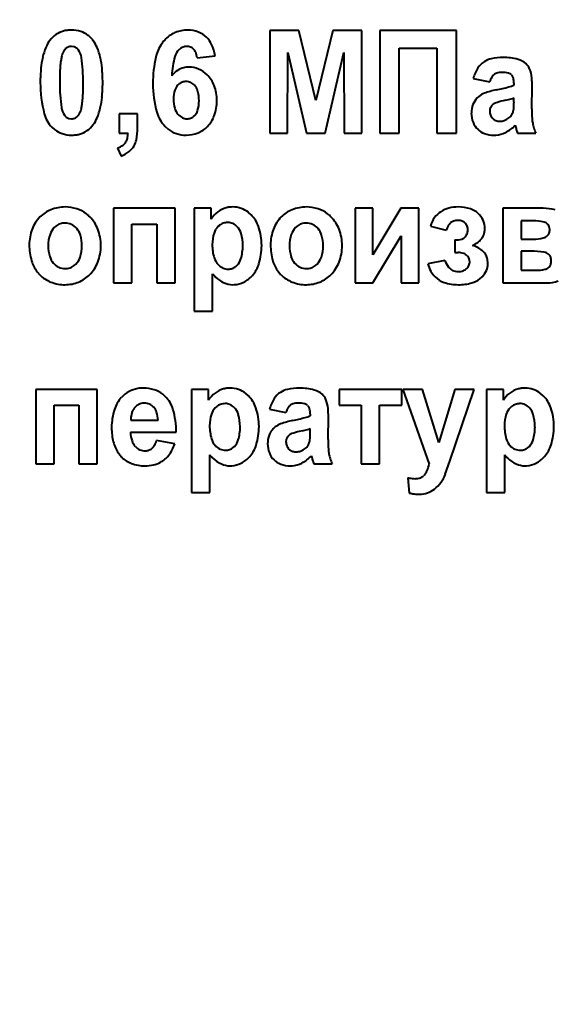
# Model space of a CAD drawing. Units: millimetres. Extents: x -64 to 12760, y -197 to 9279.
# Drawn here: x 11501 to 11518, y 8140 to 8172 of the extents above; entities that cross this region are included whole.
import ezdxf

# ---------------------------------------------------------------- set-up
doc = ezdxf.new("R2010")
doc.units = ezdxf.units.MM
doc.linetypes.add('K5LT_BASIC', pattern=[0])
doc.layers.add('Системный слой', color=7, linetype='Continuous')
doc.styles.get("Standard").update_dxf_attribs({"font": 'GOST_AU.ttf', "oblique": 15})
doc.dimstyles.new('ISO-25', dxfattribs={"dimscale": 25, "dimtxt": 2.5, "dimasz": 2.5, "dimexe": 1.25, "dimexo": 0.625, "dimtad": 1, "dimtxsty": 'Standard', "dimcen": 2.5, "dimadec": 0, "dimazin": 0, "dimtfac": 1, "dimtmove": 0, "dimatfit": 3, "dimfxl": 1, "dimarcsym": 0})

# ---------------------------------------------------------------- blocks, each defined once
blk = doc.blocks.new('*D405')
at = {"layer": 'Defpoints', "color": 0, "transparency": 16777216}
for p in [(11131.448, 8400.734), (12728.791, 8400.734), (11914.448, 4756.594)]:
    blk.add_point(p, dxfattribs=at)
at = {"layer": 'Системный слой', "color": 0, "lineweight": -2, "transparency": 16777216}
for p, q in [((11147.073, 8400.734), (12760.041, 8400.734)), ((12728.791, 4819.094), (12728.791, 8338.234)), ((11930.073, 4756.594), (12760.041, 4756.594))]:
    blk.add_line(p, q, dxfattribs=at)
at = {"layer": 'Системный слой', "color": 0, "transparency": 16777216}
for points in [[(12718.374, 8338.234), (12739.208, 8338.234), (12728.791, 8400.734)], [(12718.374, 4819.094), (12739.208, 4819.094), (12728.791, 4756.594)]]:
    blk.add_solid(points, dxfattribs=at)
at = {"layer": 'Системный слой', "color": 0, "transparency": 16777216, "insert": (12681.871, 6521.594), "char_height": 62.5, "attachment_point": 5, "rotation": 90}
blk.add_mtext('3645', dxfattribs=at)

msp = doc.modelspace()

# ---------------------------------------------------------------- linework, layer by layer
at = {"layer": 'Системный слой', "color": 5, "linetype": 'K5LT_BASIC', "lineweight": 40, "true_color": 0x0000ff}
for p, q in [((11510.009, 8171.811), (11509.051, 8171.811)), ((11509.051, 8171.811), (11509.051, 8168.417)), ((11510.574, 8169.496), (11510.009, 8171.811)), ((11511.137, 8171.811), (11510.574, 8169.496)), ((11512.097, 8171.811), (11511.137, 8171.811)), ((11512.097, 8168.417), (11512.097, 8171.811)), ((11515.222, 8171.811), (11512.685, 8171.811)), ((11512.685, 8171.811), (11512.685, 8168.417)), ((11515.222, 8168.417), (11515.222, 8171.811)), ((11502.29, 8171.204), (11502.27, 8171.181)), ((11502.579, 8171.276), (11502.494, 8171.288)), ((11506.042, 8171.175), (11506.082, 8171.211)), ((11509.641, 8168.417), (11509.645, 8171.089)), ((11509.645, 8171.089), (11510.261, 8168.417)), ((11510.878, 8168.417), (11511.503, 8171.089)), ((11511.503, 8171.089), (11511.507, 8168.417)), ((11513.328, 8168.417), (11513.328, 8171.235)), ((11513.328, 8171.235), (11514.579, 8171.235)), ((11514.579, 8171.235), (11514.579, 8168.417)), ((11506.65, 8170.907), (11507.24, 8170.977)), ((11515.778, 8170.225), (11516.323, 8170.118)), ((11517.039, 8170.349), (11517.059, 8170.329)), ((11506.055, 8170.049), (11506.016, 8170.013)), ((11517.126, 8170.078), (11517.126, 8170.012)), ((11517.716, 8169.223), (11517.725, 8169.98)), ((11515.967, 8169.638), (11515.907, 8169.585)), ((11516.861, 8169.511), (11516.764, 8169.488)), ((11517.126, 8169.458), (11517.126, 8169.587)), ((11516.332, 8169.222), (11516.323, 8169.148)), ((11502.408, 8168.908), (11502.494, 8168.895)), ((11502.698, 8168.98), (11502.719, 8169.003)), ((11504.07, 8169.064), (11504.07, 8168.417)), ((11504.677, 8169.064), (11504.07, 8169.064)), ((11504.677, 8168.601), (11504.677, 8169.064)), ((11506.532, 8168.968), (11506.569, 8169.001)), ((11501.845, 8168.621), (11501.936, 8168.54)), ((11505.593, 8168.642), (11505.692, 8168.554)), ((11517.164, 8168.682), (11517.165, 8168.679)), ((11517.164, 8168.682), (11517.164, 8168.682)), ((11517.165, 8168.679), (11517.167, 8168.674)), ((11517.167, 8168.674), (11517.168, 8168.668)), ((11517.168, 8168.668), (11517.171, 8168.66)), ((11517.171, 8168.66), (11517.174, 8168.65)), ((11517.174, 8168.65), (11517.177, 8168.636)), ((11517.177, 8168.636), (11517.182, 8168.618)), ((11517.182, 8168.618), (11517.185, 8168.607)), ((11504.07, 8168.417), (11504.364, 8168.417)), ((11509.051, 8168.417), (11509.641, 8168.417)), ((11510.261, 8168.417), (11510.878, 8168.417)), ((11511.507, 8168.417), (11512.097, 8168.417)), ((11512.685, 8168.417), (11513.328, 8168.417)), ((11514.579, 8168.417), (11515.222, 8168.417)), ((11516.465, 8168.355), (11516.525, 8168.356)), ((11517.243, 8168.417), (11517.85, 8168.417)), ((11504.016, 8167.929), (11504.137, 8167.663)), ((11505.92, 8165.935), (11503.884, 8165.935)), ((11503.884, 8165.935), (11503.884, 8163.471)), ((11505.92, 8163.471), (11505.92, 8165.935)), ((11507.114, 8165.935), (11506.551, 8165.935)), ((11506.551, 8165.935), (11506.551, 8162.531)), ((11507.114, 8165.574), (11507.114, 8165.935)), ((11511.879, 8165.935), (11511.879, 8163.471)), ((11512.459, 8165.935), (11511.879, 8165.935)), ((11513.388, 8165.935), (11512.459, 8164.392)), ((11512.459, 8164.392), (11512.459, 8165.935)), ((11513.977, 8165.935), (11513.388, 8165.935)), ((11513.977, 8163.471), (11513.977, 8165.935)), ((11518.093, 8165.935), (11516.753, 8165.935)), ((11516.753, 8165.935), (11516.753, 8163.471)), ((11508.434, 8165.722), (11508.344, 8165.802)), ((11501.978, 8165.343), (11501.925, 8165.297)), ((11504.491, 8163.471), (11504.491, 8165.412)), ((11504.491, 8165.412), (11505.312, 8165.412)), ((11505.312, 8165.412), (11505.312, 8163.471)), ((11507.386, 8165.372), (11507.339, 8165.33)), ((11509.955, 8165.343), (11509.903, 8165.297)), ((11514.368, 8165.341), (11514.886, 8165.217)), ((11515.012, 8165.441), (11515.033, 8165.46)), ((11517.76, 8165.518), (11517.361, 8165.518)), ((11517.361, 8165.518), (11517.361, 8164.916)), ((11518.26, 8165.391), (11518.241, 8165.412)), ((11512.459, 8163.471), (11513.397, 8165.029)), ((11513.397, 8165.029), (11513.397, 8163.471)), ((11517.361, 8164.916), (11517.76, 8164.916)), ((11515.172, 8164.889), (11515.172, 8164.472)), ((11515.172, 8164.472), (11515.276, 8164.472)), ((11515.584, 8164.366), (11515.607, 8164.339)), ((11517.361, 8164.517), (11517.361, 8163.887)), ((11517.68, 8164.517), (11517.361, 8164.517)), ((11518.289, 8164.4), (11518.266, 8164.421)), ((11502.588, 8164.044), (11502.641, 8164.09)), ((11507.928, 8164.01), (11507.972, 8164.05)), ((11510.566, 8164.044), (11510.618, 8164.09)), ((11514.841, 8164.206), (11514.279, 8164.1)), ((11518.27, 8163.975), (11518.292, 8163.995)), ((11501.359, 8163.834), (11501.445, 8163.736)), ((11507.159, 8162.531), (11507.159, 8163.767)), ((11509.336, 8163.834), (11509.422, 8163.736)), ((11516.001, 8163.608), (11516.075, 8163.674)), ((11517.361, 8163.887), (11517.852, 8163.887)), ((11503.884, 8163.471), (11504.491, 8163.471)), ((11505.312, 8163.471), (11505.92, 8163.471)), ((11507.826, 8163.409), (11507.883, 8163.41)), ((11511.879, 8163.471), (11512.459, 8163.471)), ((11513.397, 8163.471), (11513.977, 8163.471)), ((11516.753, 8163.471), (11518.211, 8163.471)), ((11506.551, 8162.531), (11507.159, 8162.531)), ((11501.313, 8159.946), (11501.313, 8157.482)), ((11503.349, 8159.946), (11501.313, 8159.946)), ((11503.349, 8157.482), (11503.349, 8159.946)), ((11505.605, 8159.706), (11505.51, 8159.79)), ((11506.463, 8159.946), (11506.463, 8156.542)), ((11507.026, 8159.946), (11506.463, 8159.946)), ((11507.026, 8159.585), (11507.026, 8159.946)), ((11508.346, 8159.733), (11508.256, 8159.813)), ((11513.417, 8159.946), (11511.345, 8159.946)), ((11511.345, 8159.946), (11511.345, 8159.423)), ((11513.417, 8159.423), (11513.417, 8159.946)), ((11513.454, 8159.946), (11514.325, 8157.473)), ((11514.097, 8159.946), (11513.454, 8159.946)), ((11514.646, 8158.195), (11514.097, 8159.946)), ((11515.169, 8159.946), (11514.646, 8158.195)), ((11515.004, 8157.575), (11515.812, 8159.946)), ((11515.812, 8159.946), (11515.169, 8159.946)), ((11516.213, 8159.946), (11516.213, 8156.542)), ((11516.775, 8159.946), (11516.213, 8159.946)), ((11516.775, 8159.585), (11516.775, 8159.946)), ((11518.096, 8159.733), (11518.005, 8159.813)), ((11501.92, 8159.423), (11502.742, 8159.423)), ((11501.92, 8157.482), (11501.92, 8159.423)), ((11502.742, 8159.423), (11502.742, 8157.482)), ((11504.652, 8159.409), (11504.583, 8159.341)), ((11507.297, 8159.383), (11507.25, 8159.341)), ((11510.303, 8159.415), (11510.322, 8159.394)), ((11511.345, 8159.423), (11512.077, 8159.423)), ((11512.077, 8159.423), (11512.077, 8157.482)), ((11512.684, 8159.423), (11513.417, 8159.423)), ((11512.684, 8157.482), (11512.684, 8159.423)), ((11517.047, 8159.383), (11517, 8159.341)), ((11509.042, 8159.29), (11509.586, 8159.184)), ((11510.39, 8159.143), (11510.39, 8159.077)), ((11510.98, 8158.288), (11510.989, 8159.046)), ((11504.456, 8158.927), (11505.356, 8158.927)), ((11504.445, 8158.528), (11505.955, 8158.528)), ((11509.23, 8158.703), (11509.171, 8158.65)), ((11510.125, 8158.576), (11510.027, 8158.553)), ((11510.39, 8158.523), (11510.39, 8158.652)), ((11505.91, 8158.147), (11505.303, 8158.253)), ((11507.84, 8158.022), (11507.884, 8158.061)), ((11509.595, 8158.287), (11509.586, 8158.214)), ((11517.59, 8158.022), (11517.634, 8158.061)), ((11507.07, 8156.542), (11507.07, 8157.778)), ((11510.428, 8157.748), (11510.428, 8157.747)), ((11510.428, 8157.747), (11510.429, 8157.744)), ((11510.429, 8157.744), (11510.43, 8157.74)), ((11510.43, 8157.74), (11510.432, 8157.734)), ((11510.432, 8157.734), (11510.434, 8157.726)), ((11516.82, 8156.542), (11516.82, 8157.778)), ((11501.313, 8157.482), (11501.92, 8157.482)), ((11502.742, 8157.482), (11503.349, 8157.482)), ((11507.738, 8157.42), (11507.794, 8157.422)), ((11509.729, 8157.42), (11509.789, 8157.422)), ((11510.434, 8157.726), (11510.437, 8157.715)), ((11510.437, 8157.715), (11510.441, 8157.701)), ((11510.441, 8157.701), (11510.446, 8157.683)), ((11510.446, 8157.683), (11510.449, 8157.672)), ((11510.506, 8157.482), (11511.114, 8157.482)), ((11512.077, 8157.482), (11512.684, 8157.482)), ((11514.856, 8157.14), (11515.004, 8157.575)), ((11517.488, 8157.42), (11517.544, 8157.422)), ((11514.167, 8157.121), (11514.139, 8157.09)), ((11513.615, 8157.025), (11513.66, 8156.519)), ((11506.463, 8156.542), (11507.07, 8156.542)), ((11516.213, 8156.542), (11516.82, 8156.542))]:
    msp.add_line(p, q, dxfattribs=at)
for centre, radius, start, end in [((11502.437, 8171.024), 0.799, 105.2372, 124.8395), ((11502.466, 8170.918), 0.91, 97.1895, 105.2372), ((11502.494, 8170.69), 1.139, 90, 97.1895), ((11502.494, 8170.811), 1.019, 72.3561, 90), ((11502.568, 8171.04), 0.777, 52.1355, 72.3561), ((11506.308, 8170.862), 0.965, 101.1912, 123.8275), ((11506.327, 8170.763), 1.065, 95.4027, 101.1912), ((11506.342, 8170.606), 1.223, 90, 95.4027), ((11506.342, 8170.855), 0.974, 68.8911, 90), ((11506.414, 8171.042), 0.773, 45.1636, 68.8911), ((11502.647, 8170.837), 1.084, 143.5474, 157.2116), ((11502.485, 8170.955), 0.883, 124.8395, 143.4739), ((11502.534, 8170.997), 0.832, 43.9492, 52.1355), ((11502.43, 8170.897), 0.976, 36.3904, 43.9492), ((11502.365, 8170.845), 1.059, 22.7132, 36.5663), ((11506.393, 8170.735), 1.118, 123.8275, 144.8388), ((11506.379, 8171.007), 0.824, 24.5219, 45.1636), ((11503.481, 8170.486), 1.989, 157.2116, 167.2886), ((11503.099, 8170.719), 0.958, 156.838, 166.48), ((11502.557, 8170.951), 0.368, 141.2582, 156.838), ((11502.497, 8170.995), 0.294, 112.5139, 134.7201), ((11502.494, 8171.002), 0.286, 90, 112.5139), ((11502.495, 8171.007), 0.282, 53.3966, 72.6618), ((11502.495, 8171.006), 0.283, 34.1788, 53.3966), ((11502.246, 8170.837), 0.584, 8.1642, 34.1788), ((11501.51, 8170.488), 1.986, 12.6081, 22.7132), ((11506.503, 8170.658), 1.252, 144.8388, 167.3724), ((11506.392, 8170.827), 0.494, 135.1693, 164.9987), ((11506.309, 8170.923), 0.366, 109.3448, 128.2696), ((11506.303, 8170.938), 0.35, 90, 109.3448), ((11506.303, 8170.923), 0.366, 69.2644, 90), ((11506.331, 8170.995), 0.289, 45.8824, 69.2644), ((11506.318, 8170.982), 0.307, 21.9062, 45.8824), ((11505.938, 8170.829), 0.716, 6.2801, 21.9062), ((11505.834, 8170.758), 1.423, 8.8549, 24.5219), ((11504.237, 8170.316), 2.763, 167.2886, 174.6067), ((11505.472, 8170.359), 3.36, 172.2057, 175.8401), ((11503.38, 8170.646), 1.248, 166.2409, 172.2057), ((11497.045, 8170.091), 5.837, 0, 8.1642), ((11500.733, 8170.314), 2.783, 5.3313, 12.6081), ((11509.137, 8170.067), 3.951, 167.3724, 180), ((11508.973, 8170.135), 3.166, 164.9987, 176.6643), ((11516.501, 8170.213), 0.675, 122.4868, 147.1713), ((11516.538, 8170.154), 0.746, 102.7579, 122.4868), ((11516.765, 8169.152), 1.773, 90, 102.7579), ((11516.765, 8169.042), 1.883, 74.7853, 90), ((11517.088, 8170.228), 0.654, 48.8184, 74.7853), ((11506.548, 8170.098), 5.085, 174.6067, 180), ((11507.144, 8170.238), 5.036, 175.8401, 178.2685), ((11498.345, 8170.091), 5.181, 0, 5.3313), ((11506.479, 8169.791), 0.85, 124.1274, 141.5879), ((11506.358, 8169.968), 0.636, 103.9132, 124.1274), ((11506.367, 8169.932), 0.673, 96.7419, 103.9132), ((11506.378, 8169.845), 0.761, 90, 96.7419), ((11506.378, 8169.787), 0.819, 67.045, 90), ((11506.348, 8169.716), 0.896, 45.1052, 67.045), ((11516.954, 8169.921), 1.215, 147.1713, 165.5145), ((11516.718, 8169.864), 0.565, 90, 106.8008), ((11516.718, 8169.493), 0.936, 76.1181, 90), ((11517.215, 8170.374), 0.46, 22.558, 48.8184), ((11516.699, 8170.159), 1.019, 4.9955, 22.558), ((11512.01, 8170.091), 9.904, 178.2685, 180), ((11506.281, 8169.761), 0.366, 108.8377, 128.0297), ((11506.285, 8169.748), 0.38, 90, 108.8377), ((11506.285, 8169.753), 0.374, 66.2185, 90), ((11506.266, 8169.634), 1.011, 20.7331, 45.1052), ((11517.07, 8169.878), 0.785, 150.1555, 162.1593), ((11516.663, 8170.111), 0.316, 131.1901, 150.1555), ((11516.633, 8170.146), 0.27, 106.8008, 131.1901), ((11516.89, 8170.187), 0.221, 47.3034, 76.1181), ((11516.872, 8170.176), 0.241, 15.0771, 39.3463), ((11516.507, 8170.078), 0.619, 0, 15.0771), ((11515.326, 8170.039), 2.398, 2.1887, 4.9955), ((11513.782, 8169.98), 3.943, 0, 2.1887), ((11505.587, 8170.098), 4.124, 180, 194.5221), ((11507.957, 8170.091), 5.851, 180, 188.1389), ((11497.877, 8169.943), 5.004, 355.8293, 358.2668), ((11492.986, 8170.091), 9.897, 358.2668, 0), ((11498.394, 8170.091), 5.132, 354.6296, 0), ((11508.671, 8170.067), 3.485, 180, 195.9508), ((11506.8, 8169.551), 0.936, 161.871, 180), ((11506.322, 8169.708), 0.432, 135.0633, 161.871), ((11506.277, 8169.734), 0.395, 43.0761, 66.2185), ((11506.248, 8169.707), 0.435, 16.1222, 43.0761), ((11505.512, 8169.494), 1.201, 0, 16.1222), ((11505.911, 8169.5), 1.392, 0, 20.7331), ((11517.094, 8167.192), 2.717, 101.7054, 110.4185), ((11515.257, 8176.18), 6.457, 281.484, 285.287), ((11516.668, 8171.02), 1.107, 285.287, 294.48), ((11499.552, 8169.821), 3.325, 352.1663, 355.8293), ((11500.736, 8169.871), 2.78, 347.3303, 354.6296), ((11506.936, 8169.551), 1.072, 180, 196.7352), ((11505.54, 8169.494), 1.172, 343.7232, 0), ((11505.818, 8169.5), 1.485, 340.2382, 0), ((11516.355, 8169.145), 0.628, 135.507, 159.1819), ((11516.381, 8169.108), 0.672, 110.4185, 127.9882), ((11517.298, 8167.178), 2.371, 103.0273, 109.128), ((11515.697, 8174.256), 4.885, 283.7844, 285.8889), ((11516.65, 8170.91), 1.407, 285.8889, 289.8108), ((11513.257, 8169.458), 3.87, 358.2844, 0), ((11502.74, 8169.345), 0.581, 188.1389, 214.1646), ((11501.89, 8169.465), 0.958, 336.838, 346.48), ((11501.637, 8169.534), 1.22, 346.1166, 352.1663), ((11501.501, 8169.699), 1.996, 337.2547, 347.3303), ((11506.419, 8169.396), 0.532, 196.7352, 220.5778), ((11506.294, 8169.274), 0.388, 315.2167, 343.7232), ((11516.525, 8169.08), 0.809, 159.1819, 180), ((11516.662, 8169.148), 0.34, 180, 202.4673), ((11516.576, 8169.157), 0.252, 145.0451, 165.2562), ((11516.642, 8169.111), 0.333, 127.4847, 145.0451), ((11516.626, 8169.117), 0.318, 109.128, 125.8338), ((11516.728, 8169.244), 0.389, 326.3512, 344.9721), ((11516.788, 8169.233), 0.328, 344.2341, 351.704), ((11516.014, 8169.346), 1.11, 351.704, 355.7606), ((11515.337, 8169.396), 1.788, 355.7606, 358.2844), ((11523.169, 8169.223), 5.453, 180, 183.3905), ((11502.546, 8169.31), 0.983, 194.5221, 224.5307), ((11502.49, 8169.175), 0.279, 214.1646, 233.4707), ((11502.493, 8169.179), 0.284, 233.4707, 252.5978), ((11502.494, 8169.182), 0.286, 270, 292.5139), ((11502.491, 8169.189), 0.294, 292.5139, 314.7201), ((11502.432, 8169.233), 0.368, 321.2582, 336.838), ((11502.345, 8169.345), 1.081, 323.5474, 337.2547), ((11506.37, 8169.41), 1.093, 195.9508, 224.6457), ((11506.391, 8169.372), 0.495, 220.5778, 242.7632), ((11506.316, 8169.226), 0.33, 242.7632, 270), ((11506.316, 8169.259), 0.363, 270, 288.6904), ((11506.324, 8169.234), 0.337, 288.6904, 308.0948), ((11506.284, 8169.332), 0.989, 315.9706, 340.2382), ((11516.525, 8169.08), 0.81, 180, 201.7605), ((11516.665, 8169.149), 0.342, 202.4673, 224.8525), ((11516.636, 8169.121), 0.302, 224.8525, 248.2507), ((11516.653, 8169.164), 0.349, 248.2507, 270), ((11516.653, 8169.249), 0.434, 270, 290.4706), ((11516.601, 8169.389), 0.583, 290.4706, 308.1078), ((11516.685, 8169.273), 0.44, 308.8513, 326.3512), ((11518.991, 8168.975), 1.268, 183.3905, 190.4249), ((11502.451, 8169.196), 0.834, 231.8323, 251.6529), ((11502.552, 8169.159), 0.799, 285.2372, 304.8395), ((11502.504, 8169.228), 0.883, 304.8395, 323.4739), ((11502.501, 8168.601), 2.176, 349.4302, 0), ((11506.253, 8169.269), 0.909, 231.8338, 251.3998), ((11506.334, 8169.283), 0.919, 292.1974, 315.9706), ((11516.396, 8169.029), 0.671, 201.7605, 225.7041), ((11516.359, 8168.991), 0.618, 225.7041, 250.1304), ((11516.334, 8169.456), 1.135, 297.0479, 316.9941), ((11521.512, 8169.775), 4.482, 195.1027, 196.7727), ((11518.39, 8168.834), 1.221, 196.7727, 199.9726), ((11518.931, 8168.964), 1.207, 190.4249, 197.8018), ((11519.521, 8169.153), 1.826, 197.8018, 203.7985), ((11502.494, 8169.327), 0.972, 251.6529, 270), ((11502.494, 8169.494), 1.139, 270, 277.1895), ((11502.523, 8169.266), 0.91, 277.1895, 285.2372), ((11503.936, 8168.342), 0.418, 329.7434, 346.6659), ((11503.546, 8168.435), 0.819, 346.6659, 358.7381), ((11504.042, 8168.313), 0.608, 329.368, 349.4302), ((11506.284, 8169.36), 1.005, 251.3998, 270), ((11506.284, 8169.407), 1.052, 270, 292.1974), ((11516.465, 8169.284), 0.93, 250.1304, 270), ((11516.471, 8169.188), 0.833, 273.7265, 297.0479), ((11503.781, 8168.605), 0.715, 289.1591, 305.7988), ((11503.996, 8168.307), 0.348, 305.7988, 329.7434), ((11503.963, 8168.36), 0.7, 308.4025, 329.368), ((11503.793, 8168.575), 0.975, 290.6633, 308.4025), ((11502.197, 8164.923), 1.04, 111.7341, 135.7388), ((11502.281, 8164.713), 1.266, 90, 111.7341), ((11502.281, 8164.702), 1.277, 72.1447, 90), ((11502.355, 8164.934), 1.034, 52.2829, 72.1447), ((11507.815, 8165.174), 0.804, 104.5185, 127.1425), ((11507.816, 8165.172), 0.806, 97.0412, 104.5185), ((11507.828, 8165.07), 0.909, 90, 97.0412), ((11507.828, 8165.134), 0.845, 71.0745, 90), ((11507.834, 8165.15), 0.829, 51.9623, 71.0745), ((11510.174, 8164.923), 1.04, 111.7341, 135.7388), ((11510.258, 8164.713), 1.266, 90, 111.7341), ((11510.258, 8164.702), 1.277, 72.1447, 90), ((11510.332, 8164.934), 1.034, 52.2829, 72.1447), ((11515.238, 8164.96), 1.013, 105.0609, 121.4802), ((11515.287, 8164.777), 1.203, 90, 105.0609), ((11515.287, 8164.684), 1.295, 72.0785, 90), ((11515.472, 8165.255), 0.695, 47.5225, 72.0785), ((11518.093, 8164.369), 1.566, 75.2459, 90), ((11502.296, 8164.826), 1.179, 135.7388, 159.0304), ((11502.308, 8164.872), 1.112, 48.5465, 52.2829), ((11502.259, 8164.817), 1.185, 44.9281, 48.5465), ((11502.257, 8164.815), 1.188, 21.1203, 44.9281), ((11507.839, 8165.143), 0.844, 127.1425, 149.2262), ((11507.703, 8164.992), 1.033, 19.0275, 44.9641), ((11510.274, 8164.826), 1.179, 135.7388, 159.0304), ((11510.285, 8164.872), 1.112, 48.5465, 52.2829), ((11510.236, 8164.817), 1.185, 44.9281, 48.5465), ((11510.234, 8164.815), 1.188, 21.1203, 44.9281), ((11515.184, 8165.141), 0.841, 144.7466, 166.2154), ((11515.084, 8165.212), 0.717, 121.4802, 144.7466), ((11515.483, 8165.267), 0.679, 23.615, 47.5225), ((11502.55, 8164.729), 1.451, 159.0304, 180), ((11502.338, 8164.886), 0.582, 135.1251, 161.5792), ((11502.275, 8164.963), 0.483, 108.7651, 128.0518), ((11502.284, 8164.938), 0.51, 90, 108.7651), ((11502.284, 8164.959), 0.488, 64.8824, 90), ((11502.262, 8164.912), 0.54, 41.0259, 64.8824), ((11502.224, 8164.879), 0.59, 16.8087, 41.0259), ((11501.961, 8164.701), 1.505, 0, 21.1203), ((11507.72, 8164.953), 0.536, 135.2718, 162.3911), ((11507.65, 8165.035), 0.429, 108.7112, 128.1418), ((11507.661, 8165.003), 0.462, 90, 108.7112), ((11507.661, 8165.053), 0.412, 66.061, 90), ((11507.643, 8165.012), 0.457, 43.3522, 66.061), ((11507.58, 8164.953), 0.542, 16.4661, 43.3522), ((11506.879, 8164.708), 1.905, 0, 19.0275), ((11510.527, 8164.729), 1.451, 159.0304, 180), ((11510.315, 8164.886), 0.582, 135.1251, 161.5792), ((11510.252, 8164.963), 0.483, 108.7651, 128.0518), ((11510.261, 8164.938), 0.51, 90, 108.7651), ((11510.261, 8164.959), 0.488, 64.8824, 90), ((11510.239, 8164.912), 0.54, 41.0259, 64.8824), ((11510.201, 8164.879), 0.59, 16.8087, 41.0259), ((11509.938, 8164.701), 1.505, 0, 21.1203), ((11515.897, 8164.834), 1.082, 150.6298, 159.2548), ((11515.284, 8165.179), 0.378, 136.0107, 150.6298), ((11515.213, 8165.244), 0.282, 106.9566, 129.8823), ((11515.28, 8165.024), 0.512, 90, 106.9566), ((11515.28, 8165.144), 0.392, 70.1688, 90), ((11515.333, 8165.288), 0.239, 44.6639, 70.1688), ((11515.261, 8165.217), 0.339, 22.3247, 44.6639), ((11515.27, 8165.217), 0.33, 336.4266, 0), ((11515.261, 8165.217), 0.34, 0, 22.3247), ((11515.468, 8165.261), 0.695, 0, 23.615), ((11515.57, 8165.261), 0.593, 339.9651, 0), ((11517.76, 8163.846), 1.672, 77.6044, 90), ((11518.066, 8165.236), 0.249, 45.1227, 77.6044), ((11518.095, 8165.265), 0.207, 16.5468, 37.2983), ((11517.979, 8165.232), 0.329, 339.2907, 0), ((11517.983, 8165.232), 0.325, 0, 16.5468), ((11502.914, 8164.694), 1.19, 161.5792, 180), ((11501.626, 8164.698), 1.215, 0, 16.8087), ((11508.408, 8164.734), 1.258, 162.3911, 180), ((11506.73, 8164.702), 1.429, 0, 16.4661), ((11510.891, 8164.694), 1.19, 161.5792, 180), ((11509.603, 8164.698), 1.215, 0, 16.8087), ((11515.172, 8165.831), 0.942, 270, 283.932), ((11515.349, 8165.116), 0.205, 283.932, 314.0654), ((11515.237, 8165.232), 0.366, 314.0654, 336.4266), ((11515.517, 8165.382), 0.704, 305.531, 317.1118), ((11515.698, 8165.214), 0.457, 317.1118, 339.9651), ((11517.76, 8166.311), 1.395, 270, 283.9392), ((11518.025, 8165.243), 0.295, 283.9392, 314.5161), ((11518.07, 8165.197), 0.231, 314.5161, 339.2907), ((11503.018, 8164.729), 1.919, 180, 196.1566), ((11502.961, 8164.694), 1.236, 180, 196.6329), ((11501.622, 8164.698), 1.219, 341.7615, 0), ((11501.949, 8164.701), 1.517, 338.9306, 0), ((11508.695, 8164.734), 1.545, 180, 196.129), ((11506.565, 8164.702), 1.594, 344.032, 0), ((11506.744, 8164.708), 2.04, 342.6976, 0), ((11510.995, 8164.729), 1.919, 180, 196.1566), ((11510.938, 8164.694), 1.236, 180, 196.6329), ((11509.599, 8164.698), 1.219, 341.7615, 0), ((11509.926, 8164.701), 1.517, 338.9306, 0), ((11515.113, 8165.947), 1.398, 297.3175, 305.531), ((11515.481, 8163.761), 0.982, 56.2333, 73.8104), ((11515.74, 8164.148), 0.517, 31.9294, 56.2333), ((11502.338, 8164.508), 0.587, 196.6329, 220.8762), ((11502.231, 8164.498), 0.578, 315.1509, 341.7615), ((11507.764, 8164.465), 0.576, 196.129, 222.6976), ((11507.618, 8164.401), 0.499, 315.2868, 344.032), ((11510.315, 8164.508), 0.587, 196.6329, 220.8762), ((11510.208, 8164.498), 0.578, 315.1509, 341.7615), ((11515.276, 8163.898), 0.574, 70.9138, 90), ((11515.358, 8164.137), 0.321, 45.2998, 70.9138), ((11515.412, 8164.188), 0.247, 17.6051, 37.798), ((11515.339, 8164.165), 0.324, 0, 17.6051), ((11515.747, 8164.153), 0.508, 14.7612, 31.9294), ((11515.575, 8164.107), 0.686, 0, 14.7612), ((11517.68, 8161.74), 2.777, 80.6997, 90), ((11518.079, 8164.176), 0.308, 52.5145, 80.6997), ((11518.135, 8164.246), 0.218, 19.485, 44.7843), ((11517.996, 8164.197), 0.365, 0, 19.485), ((11502.212, 8164.495), 1.079, 196.1566, 217.7545), ((11502.309, 8164.482), 0.547, 220.8762, 244.7388), ((11502.284, 8164.43), 0.489, 244.7388, 270), ((11502.284, 8164.449), 0.508, 270, 288.744), ((11502.293, 8164.421), 0.479, 288.744, 308.0638), ((11502.235, 8164.59), 1.21, 315.3042, 338.9306), ((11507.703, 8164.409), 0.493, 222.6976, 245.3545), ((11507.672, 8164.34), 0.418, 245.3545, 270), ((11507.672, 8164.348), 0.425, 270, 288.8516), ((11507.679, 8164.328), 0.404, 288.8516, 308.198), ((11507.683, 8164.415), 1.057, 318.5755, 342.6976), ((11510.189, 8164.495), 1.079, 196.1566, 217.7545), ((11510.286, 8164.482), 0.547, 220.8762, 244.7388), ((11510.261, 8164.43), 0.489, 244.7388, 270), ((11510.261, 8164.449), 0.508, 270, 288.744), ((11510.271, 8164.421), 0.479, 288.744, 308.0638), ((11510.213, 8164.59), 1.21, 315.3042, 338.9306), ((11515.35, 8164.386), 1.109, 194.9188, 208.8485), ((11515.569, 8164.475), 0.776, 200.2936, 218.4778), ((11515.269, 8164.237), 0.393, 218.4778, 244.1448), ((11515.338, 8164.179), 0.327, 289.8535, 313.9682), ((11515.333, 8164.184), 0.334, 313.9682, 336.0753), ((11515.377, 8164.165), 0.286, 336.0753, 0), ((11515.687, 8164.107), 0.575, 336.7414, 0), ((11517.852, 8165.322), 1.435, 270, 281.8354), ((11518.085, 8164.213), 0.302, 281.8354, 307.815), ((11518.141, 8164.142), 0.211, 315.7259, 341.1689), ((11517.979, 8164.197), 0.382, 341.1689, 0), ((11502.205, 8164.503), 1.079, 225.2592, 248.6803), ((11502.32, 8164.507), 1.091, 292.1835, 315.3042), ((11508.682, 8165.086), 2.015, 220.8988, 223.0469), ((11508.384, 8164.808), 1.607, 223.0469, 225.4517), ((11507.93, 8164.347), 0.96, 225.4517, 245.9923), ((11507.749, 8164.357), 0.968, 297.2811, 318.5755), ((11510.182, 8164.503), 1.079, 225.2592, 248.6803), ((11510.297, 8164.507), 1.091, 292.1835, 315.3042), ((11515.069, 8164.231), 0.788, 208.8485, 225.392), ((11515.062, 8164.223), 0.778, 225.392, 251.286), ((11515.266, 8164.232), 0.387, 244.1448, 257.7623), ((11515.286, 8164.321), 0.478, 257.7623, 270), ((11515.286, 8164.324), 0.481, 270, 289.8535), ((11515.523, 8164.21), 0.769, 285.5751, 308.4841), ((11515.604, 8164.143), 0.665, 315.1391, 336.7414), ((11502.285, 8164.708), 1.3, 248.6803, 270), ((11502.285, 8164.593), 1.184, 270, 292.1835), ((11507.826, 8164.114), 0.705, 245.9923, 270), ((11507.834, 8164.193), 0.784, 273.587, 297.2811), ((11510.262, 8164.708), 1.3, 248.6803, 270), ((11510.262, 8164.593), 1.184, 270, 292.1835), ((11515.286, 8164.886), 1.477, 251.286, 270), ((11515.286, 8165.059), 1.651, 270, 285.5751), ((11518.211, 8164.683), 1.212, 270, 288.3182), ((11504.888, 8158.991), 1.01, 119.0604, 137.4926), ((11504.84, 8159.077), 0.911, 99.6453, 119.0604), ((11504.858, 8158.972), 1.018, 94.6776, 99.6453), ((11504.868, 8158.842), 1.148, 90, 94.6776), ((11504.868, 8158.777), 1.213, 72.629, 90), ((11504.962, 8159.078), 0.898, 52.4159, 72.629), ((11504.909, 8159.013), 0.982, 16.5417, 44.8867), ((11507.75, 8159.154), 0.844, 127.1425, 149.2262), ((11507.727, 8159.185), 0.804, 104.5185, 127.1425), ((11507.727, 8159.183), 0.806, 97.0412, 104.5185), ((11507.74, 8159.081), 0.909, 90, 97.0412), ((11507.74, 8159.145), 0.845, 71.0745, 90), ((11507.745, 8159.161), 0.829, 51.9623, 71.0745), ((11507.615, 8159.003), 1.033, 19.0275, 44.9641), ((11509.764, 8159.279), 0.675, 122.4868, 147.1713), ((11509.802, 8159.219), 0.746, 102.7579, 122.4868), ((11510.029, 8158.218), 1.773, 90, 102.7579), ((11510.029, 8158.107), 1.883, 74.7853, 90), ((11510.352, 8159.293), 0.654, 48.8184, 74.7853), ((11510.479, 8159.439), 0.46, 22.558, 48.8184), ((11517.5, 8159.154), 0.844, 127.1425, 149.2262), ((11517.476, 8159.185), 0.804, 104.5185, 127.1425), ((11517.477, 8159.183), 0.806, 97.0412, 104.5185), ((11517.49, 8159.081), 0.909, 90, 97.0412), ((11517.49, 8159.145), 0.845, 71.0745, 90), ((11517.495, 8159.161), 0.829, 51.9623, 71.0745), ((11517.365, 8159.003), 1.033, 19.0275, 44.9641), ((11504.929, 8158.953), 1.067, 137.4926, 161.8889), ((11504.892, 8159.102), 0.389, 108.3888, 127.9981), ((11504.909, 8159.052), 0.442, 90, 108.3888), ((11504.909, 8159.093), 0.401, 65.7176, 90), ((11504.894, 8159.06), 0.437, 42.4769, 65.7176), ((11507.562, 8159.046), 0.429, 108.7112, 128.1418), ((11507.572, 8159.014), 0.462, 90, 108.7112), ((11507.572, 8159.065), 0.412, 66.061, 90), ((11507.554, 8159.023), 0.457, 43.3522, 66.061), ((11510.218, 8158.986), 1.215, 147.1713, 165.5145), ((11509.927, 8159.177), 0.316, 131.1901, 150.1555), ((11509.897, 8159.211), 0.27, 106.8008, 131.1901), ((11509.982, 8158.929), 0.565, 90, 106.8008), ((11509.982, 8158.558), 0.936, 76.1181, 90), ((11510.153, 8159.252), 0.221, 47.3034, 76.1181), ((11510.136, 8159.241), 0.241, 15.0771, 39.3463), ((11509.963, 8159.225), 1.019, 4.9955, 22.558), ((11517.311, 8159.046), 0.429, 108.7112, 128.1418), ((11517.322, 8159.014), 0.462, 90, 108.7112), ((11517.322, 8159.065), 0.412, 66.061, 90), ((11517.304, 8159.023), 0.457, 43.3522, 66.061), ((11505.743, 8158.687), 1.922, 161.8889, 180), ((11505.401, 8158.935), 0.944, 172.5972, 180.4882), ((11505.104, 8158.973), 0.645, 163.0434, 172.5972), ((11505.015, 8159), 0.552, 151.9394, 163.0434), ((11504.94, 8159.04), 0.467, 139.8686, 151.9394), ((11504.888, 8159.055), 0.445, 18.1306, 42.4769), ((11504.431, 8158.905), 0.925, 1.3229, 18.1306), ((11503.424, 8158.572), 2.531, 358.999, 16.5417), ((11508.319, 8158.746), 1.258, 162.3911, 180), ((11507.631, 8158.964), 0.536, 135.2718, 162.3911), ((11507.492, 8158.965), 0.542, 16.4661, 43.3522), ((11506.641, 8158.713), 1.429, 0, 16.4661), ((11506.791, 8158.719), 1.905, 0, 19.0275), ((11510.334, 8158.943), 0.785, 150.1555, 162.1593), ((11509.931, 8160.085), 1.107, 285.287, 294.48), ((11509.771, 8159.143), 0.619, 0, 15.0771), ((11508.59, 8159.105), 2.398, 2.1887, 4.9955), ((11507.046, 8159.046), 3.943, 0, 2.1887), ((11518.069, 8158.746), 1.258, 162.3911, 180), ((11517.381, 8158.964), 0.536, 135.2718, 162.3911), ((11517.242, 8158.965), 0.542, 16.4661, 43.3522), ((11516.391, 8158.713), 1.429, 0, 16.4661), ((11516.541, 8158.719), 1.905, 0, 19.0275), ((11508.607, 8158.746), 1.545, 180, 196.129), ((11506.477, 8158.713), 1.594, 344.032, 0), ((11506.656, 8158.719), 2.04, 342.6976, 0), ((11509.644, 8158.174), 0.672, 110.4185, 127.9882), ((11510.358, 8156.257), 2.717, 101.7054, 110.4185), ((11508.521, 8165.246), 6.457, 281.484, 285.287), ((11518.356, 8158.746), 1.545, 180, 196.129), ((11516.227, 8158.713), 1.594, 344.032, 0), ((11516.406, 8158.719), 2.04, 342.6976, 0), ((11505.951, 8158.687), 2.131, 180, 186.8429), ((11505.386, 8158.619), 1.562, 186.8429, 194.8372), ((11505.402, 8158.549), 0.957, 181.2422, 198.822), ((11509.788, 8158.146), 0.809, 159.1819, 180), ((11509.619, 8158.21), 0.628, 135.507, 159.1819), ((11509.906, 8158.176), 0.333, 127.4847, 145.0451), ((11509.889, 8158.183), 0.318, 109.128, 125.8338), ((11510.562, 8156.243), 2.371, 103.0273, 109.128), ((11508.961, 8163.321), 4.885, 283.7844, 285.8889), ((11509.913, 8159.976), 1.407, 285.8889, 289.8108), ((11508.601, 8158.461), 1.788, 355.7606, 358.2844), ((11506.52, 8158.523), 3.87, 358.2844, 0), ((11505.203, 8158.57), 1.372, 194.8372, 203.9106), ((11504.977, 8158.404), 0.508, 198.822, 223.037), ((11504.933, 8158.362), 0.447, 223.037, 246.3541), ((11504.926, 8158.267), 0.358, 314.6918, 332.5651), ((11504.564, 8158.454), 0.766, 332.5651, 344.7642), ((11504.72, 8158.534), 1.252, 322.0824, 341.989), ((11507.675, 8158.476), 0.576, 196.129, 222.6976), ((11507.614, 8158.42), 0.493, 222.6976, 245.3545), ((11507.529, 8158.412), 0.499, 315.2868, 344.032), ((11507.594, 8158.427), 1.057, 318.5755, 342.6976), ((11509.789, 8158.146), 0.81, 180, 201.7605), ((11509.926, 8158.214), 0.34, 180, 202.4673), ((11509.839, 8158.223), 0.252, 145.0451, 165.2562), ((11509.928, 8158.214), 0.342, 202.4673, 224.8525), ((11509.949, 8158.338), 0.44, 308.8513, 326.3512), ((11509.991, 8158.31), 0.389, 326.3512, 344.9721), ((11510.051, 8158.298), 0.328, 344.2341, 351.704), ((11509.277, 8158.411), 1.11, 351.704, 355.7606), ((11516.433, 8158.288), 5.453, 180, 183.3905), ((11517.425, 8158.476), 0.576, 196.129, 222.6976), ((11517.364, 8158.42), 0.493, 222.6976, 245.3545), ((11517.279, 8158.412), 0.499, 315.2868, 344.032), ((11517.344, 8158.427), 1.057, 318.5755, 342.6976), ((11505.012, 8158.486), 1.164, 203.9106, 213.7645), ((11504.883, 8158.408), 1.013, 214.1743, 219.5546), ((11504.811, 8158.349), 0.92, 219.5546, 225.2011), ((11504.928, 8158.351), 0.435, 246.3541, 270), ((11504.928, 8158.315), 0.399, 270, 290.9388), ((11504.959, 8158.233), 0.311, 290.9388, 314.6918), ((11505.034, 8158.289), 0.853, 297.9138, 322.0824), ((11508.593, 8159.097), 2.015, 220.8988, 223.0469), ((11507.583, 8158.352), 0.418, 245.3545, 270), ((11507.583, 8158.359), 0.425, 270, 288.8516), ((11507.59, 8158.339), 0.404, 288.8516, 308.198), ((11509.66, 8158.094), 0.671, 201.7605, 225.7041), ((11509.9, 8158.186), 0.302, 224.8525, 248.2507), ((11509.917, 8158.23), 0.349, 248.2507, 270), ((11509.917, 8158.315), 0.434, 270, 290.4706), ((11509.865, 8158.454), 0.583, 290.4706, 308.1078), ((11509.598, 8158.522), 1.135, 297.0479, 316.9941), ((11512.255, 8158.041), 1.268, 183.3905, 190.4249), ((11512.195, 8158.03), 1.207, 190.4249, 197.8018), ((11518.343, 8159.097), 2.015, 220.8988, 223.0469), ((11517.333, 8158.352), 0.418, 245.3545, 270), ((11517.333, 8158.359), 0.425, 270, 288.8516), ((11517.34, 8158.339), 0.404, 288.8516, 308.198), ((11504.766, 8158.303), 0.856, 225.2011, 250.01), ((11504.922, 8158.731), 1.312, 250.01, 270), ((11504.922, 8158.727), 1.308, 270, 282.6664), ((11505.01, 8158.334), 0.904, 282.6664, 297.9138), ((11508.295, 8158.819), 1.607, 223.0469, 225.4517), ((11507.841, 8158.358), 0.96, 225.4517, 245.9923), ((11507.738, 8158.125), 0.705, 245.9923, 270), ((11507.745, 8158.204), 0.784, 273.587, 297.2811), ((11507.661, 8158.368), 0.968, 297.2811, 318.5755), ((11509.623, 8158.057), 0.618, 225.7041, 250.1304), ((11509.729, 8158.349), 0.93, 250.1304, 270), ((11509.735, 8158.253), 0.833, 273.7265, 297.0479), ((11514.776, 8158.84), 4.482, 195.1027, 196.7727), ((11511.654, 8157.899), 1.221, 196.7727, 199.9726), ((11512.784, 8158.219), 1.826, 197.8018, 203.7985), ((11513.076, 8157.789), 1.288, 335.7598, 345.7894), ((11518.045, 8158.819), 1.607, 223.0469, 225.4517), ((11517.591, 8158.358), 0.96, 225.4517, 245.9923), ((11517.488, 8158.125), 0.705, 245.9923, 270), ((11517.495, 8158.204), 0.784, 273.587, 297.2811), ((11517.41, 8158.368), 0.968, 297.2811, 318.5755), ((11513.931, 8157.303), 0.298, 289.3193, 314.2391), ((11513.638, 8157.536), 0.673, 321.862, 335.7598), ((11513.819, 8157.525), 1.107, 307.6451, 339.6444), ((11513.936, 8158.497), 1.507, 257.6832, 263.0951), ((11513.866, 8157.92), 0.926, 263.0951, 270), ((11513.866, 8157.487), 0.492, 270, 289.3193), ((11513.997, 8157.969), 1.488, 256.8822, 263.4778), ((11514.001, 8158.002), 1.522, 263.4778, 270), ((11514.001, 8157.288), 0.808, 270, 307.6451)]:
    msp.add_arc(centre, radius, start, end, dxfattribs=at)

# ---------------------------------------------------------------- dimensions: what is measured, and where the dimension line sits
at = {"layer": 'Системный слой', "color": 7}
dim = msp.add_linear_dim(base=(12728.791, 8400.734), p1=(11914.448, 4756.594), p2=(11131.448, 8400.734), angle=90, text='3645', dimstyle='ISO-25', dxfattribs=at)
dim.commit()
dim.dimension.update_dxf_attribs({"geometry": '*D405', "text_midpoint": (12728.791, 6521.594), "dimtype": 160})

doc.saveas('drawing.dxf')
